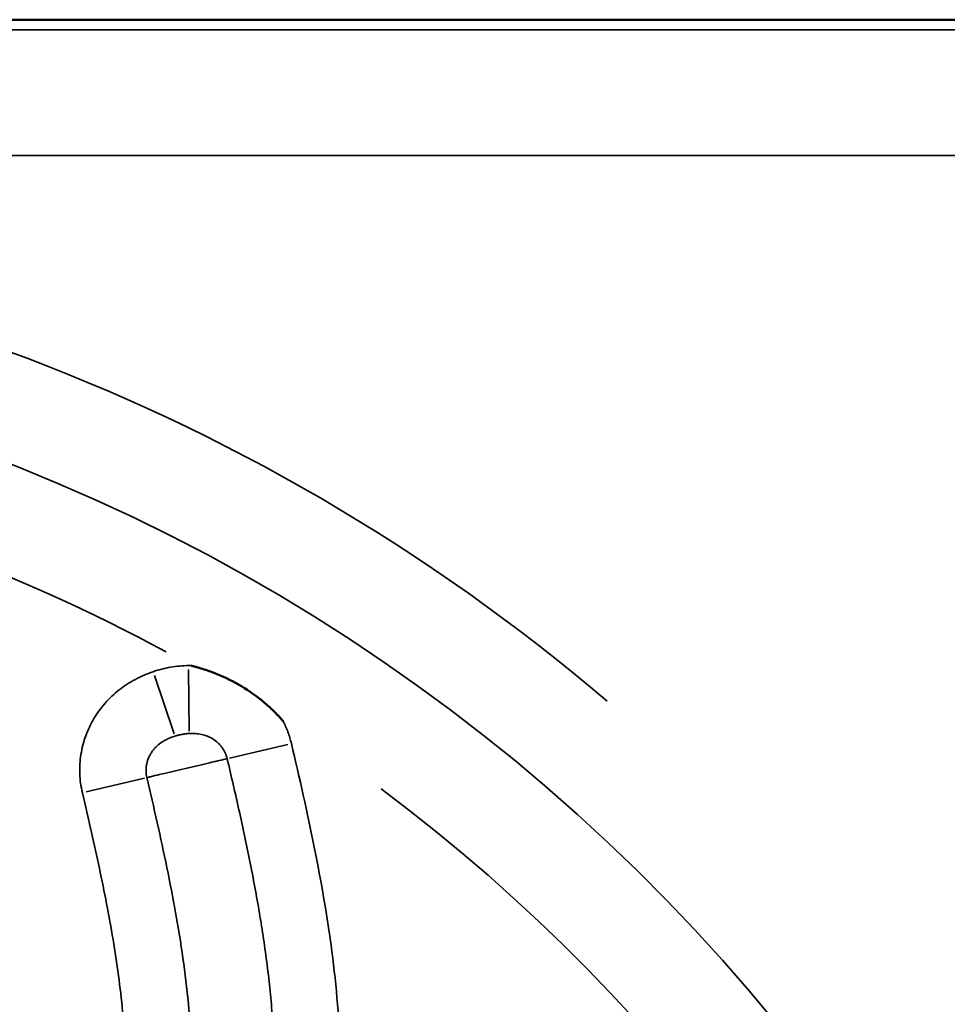
# Model space of a CAD drawing. Units: millimetres. Extents: x 0 to 21242, y 0 to 26426.
# Drawn here: x 7418 to 7462, y 13058 to 13105 of the extents above; entities that cross this region are included whole.
import ezdxf

# ---------------------------------------------------------------- set-up
doc = ezdxf.new("R2010")
doc.units = ezdxf.units.MM
doc.layers.add('MD_Visible', color=7, linetype='Continuous', lineweight=50)
doc.layers.add('MD_Visible Narrow', color=7, linetype='Continuous', lineweight=35)
doc.dimstyles.get("Standard").update_dxf_attribs({"dimtxt": 0.18, "dimasz": 0.18, "dimexe": 0.18, "dimexo": 0.0625, "dimgap": 0.09, "dimtad": 0, "dimtih": 1, "dimtoh": 1, "dimdec": 4, "dimzin": 0, "dimdsep": 46, "dimtxsty": 'Standard', "dimcen": 0.09, "dimadec": 0, "dimazin": 0, "dimtfac": 1, "dimtdec": 4, "dimtofl": 0, "dimtmove": 0, "dimatfit": 3, "dimfxl": 1, "dimtolj": 1, "dimtzin": 0, "dimarcsym": 0})

# ---------------------------------------------------------------- blocks, each defined once
blk = doc.blocks.new('CustomObjectsInViewport4_0')
at = {"layer": 'MD_Visible', "extrusion": (0, 1, 0)}
blk.add_line((8090.556, 13105.389), (7330.556, 13105.389), dxfattribs=at)
at = {"layer": 'MD_Visible'}
blk.add_open_spline([(7430.605, 13071.94), (7430.588, 13071.961), (7430.57, 13071.981), (7430.533, 13072.022), (7430.479, 13072.082), (7430.349, 13072.221), (7430.235, 13072.337), (7430.004, 13072.563), (7429.844, 13072.708), (7429.349, 13073.122), (7428.997, 13073.373), (7428.249, 13073.82), (7427.859, 13074.014), (7427.254, 13074.26), (7427.05, 13074.335), (7426.74, 13074.436), (7426.584, 13074.484), (7426.401, 13074.535), (7426.322, 13074.556), (7426.269, 13074.57), (7426.243, 13074.577), (7426.216, 13074.583)], degree=3, knots=[0, 0, 0, 0, 0.015625, 0.015625, 0.03125, 0.0625, 0.125, 0.125, 0.25, 0.25, 0.5, 0.5, 0.75, 0.75, 0.875, 0.875, 0.9375, 0.96875, 0.984375, 0.984375, 1, 1, 1, 1], dxfattribs=at)
at = {"layer": 'MD_Visible Narrow', "extrusion": (0, 1, 0)}
for p, q in [((7365.364, 13104.901), (7991.914, 13104.901)), ((7918.557, 13098.909), (7361.503, 13098.909)), ((7425.41, 13071.326), (7424.468, 13074.113)), ((7426.132, 13071.458), (7426.102, 13074.395)), ((7428.051, 13070.172), (7430.825, 13070.824)), ((7423.996, 13069.217), (7421.21, 13068.563))]:
    blk.add_line(p, q, dxfattribs=at)
at = {"layer": 'MD_Visible Narrow', "extrusion": (1.22465e-16, 0, -1)}
for radius, start, end in [(94.006, 89.79303, 130.43365), (89.006, 92.10741, 174.40686), (84.006, 101.76334, 118.38281), (84.006, 126.67945, 196.4933)]:
    blk.add_arc((-7385.098, 13001.329), radius, start, end, dxfattribs=at)
at = {"layer": 'MD_Visible Narrow'}
for points, knots in [([(7424.408, 13074.293), (7424.544, 13074.339), (7424.682, 13074.38), (7424.961, 13074.451), (7425.102, 13074.481), (7425.526, 13074.554), (7425.812, 13074.581), (7426.1, 13074.584)], [0, 0, 0, 0, 0.25, 0.25, 0.5, 0.5, 1, 1, 1, 1]), ([(7421.033, 13068.521), (7420.962, 13068.822), (7420.922, 13069.124), (7420.905, 13069.581), (7420.907, 13069.734), (7420.925, 13070.04), (7420.941, 13070.194), (7421.013, 13070.648), (7421.089, 13070.943), (7421.245, 13071.373), (7421.304, 13071.515), (7421.436, 13071.794), (7421.508, 13071.929), (7421.742, 13072.323), (7421.922, 13072.569), (7422.226, 13072.913), (7422.334, 13073.024), (7422.558, 13073.234), (7422.674, 13073.334), (7423.034, 13073.615), (7423.29, 13073.782), (7423.697, 13074), (7423.836, 13074.066), (7424.118, 13074.188), (7424.262, 13074.243), (7424.408, 13074.293)], [0, 0, 0, 0, 0.125, 0.125, 0.1875, 0.1875, 0.25, 0.25, 0.375, 0.375, 0.4375, 0.4375, 0.5, 0.5, 0.625, 0.625, 0.6875, 0.6875, 0.75, 0.75, 0.875, 0.875, 0.9375, 0.9375, 1, 1, 1, 1]), ([(7430.605, 13071.94), (7430.692, 13071.772), (7430.769, 13071.598), (7430.868, 13071.328), (7430.899, 13071.236), (7430.954, 13071.052), (7430.979, 13070.959), (7431.001, 13070.865)], [0, 0, 0, 0, 0.5, 0.5, 0.75, 0.75, 1, 1, 1, 1]), ([(7425.446, 13071.218), (7425.341, 13071.185), (7425.237, 13071.146), (7425.086, 13071.078), (7425.036, 13071.054), (7424.94, 13071.002), (7424.892, 13070.975), (7424.754, 13070.887), (7424.667, 13070.821), (7424.545, 13070.707), (7424.507, 13070.667), (7424.435, 13070.585), (7424.366, 13070.499), (7424.307, 13070.407), (7424.252, 13070.311), (7424.226, 13070.262), (7424.159, 13070.111), (7424.124, 13070.007), (7424.096, 13069.872), (7424.091, 13069.845), (7424.082, 13069.79), (7424.079, 13069.763), (7424.07, 13069.68), (7424.068, 13069.625), (7424.069, 13069.461), (7424.082, 13069.352), (7424.108, 13069.243)], [0, 0, 0, 0, 0.125, 0.125, 0.1875, 0.1875, 0.25, 0.25, 0.375, 0.375, 0.4375, 0.4375, 0.5, 0.5625, 0.5625, 0.625, 0.625, 0.75, 0.75, 0.78125, 0.78125, 0.8125, 0.8125, 0.875, 0.875, 1, 1, 1, 1]), ([(7426.133, 13071.344), (7426.074, 13071.342), (7426.016, 13071.337), (7425.901, 13071.324), (7425.843, 13071.315), (7425.729, 13071.293), (7425.671, 13071.28), (7425.558, 13071.251), (7425.502, 13071.235), (7425.446, 13071.218)], [0, 0, 0, 0, 0.25, 0.25, 0.5, 0.5, 0.75, 0.75, 1, 1, 1, 1]), ([(7427.939, 13070.146), (7427.916, 13070.243), (7427.884, 13070.337), (7427.801, 13070.516), (7427.752, 13070.601), (7427.665, 13070.72), (7427.634, 13070.759), (7427.568, 13070.833), (7427.533, 13070.868), (7427.425, 13070.967), (7427.348, 13071.026), (7427.222, 13071.104), (7427.179, 13071.129), (7427.091, 13071.173), (7427.046, 13071.193), (7426.909, 13071.247), (7426.816, 13071.275), (7426.673, 13071.306), (7426.625, 13071.315), (7426.527, 13071.329), (7426.478, 13071.335), (7426.33, 13071.347), (7426.232, 13071.348), (7426.133, 13071.344)], [0, 0, 0, 0, 0.125, 0.125, 0.25, 0.25, 0.3125, 0.3125, 0.375, 0.375, 0.5, 0.5, 0.5625, 0.5625, 0.625, 0.625, 0.75, 0.75, 0.8125, 0.8125, 0.875, 0.875, 1, 1, 1, 1]), ([(7431.001, 13070.865), (7431.387, 13069.223), (7431.761, 13067.579), (7432.424, 13064.275), (7432.715, 13062.616), (7433.043, 13060.108), (7433.134, 13059.269), (7433.22, 13058.216), (7433.236, 13058.005), (7433.265, 13057.583), (7433.304, 13056.952), (7433.329, 13056.321), (7433.38, 13054.223), (7433.317, 13052.554), (7432.932, 13049.241), (7432.612, 13047.597), (7432.133, 13045.759), (7432.078, 13045.555), (7431.965, 13045.147), (7431.907, 13044.943), (7431.729, 13044.334), (7431.356, 13043.123), (7430.936, 13041.932), (7430.341, 13040.358), (7430.026, 13039.578), (7429.37, 13038.03), (7429.029, 13037.261), (7427.973, 13034.968), (7427.227, 13033.457), (7426.466, 13031.952)], [0, 0, 0, 0, 0.125, 0.125, 0.25, 0.25, 0.3125, 0.3125, 0.328125, 0.328125, 0.34375, 0.375, 0.375, 0.5, 0.5, 0.625, 0.625, 0.640625, 0.640625, 0.65625, 0.65625, 0.6875, 0.75, 0.75, 0.8125, 0.8125, 0.875, 0.875, 1, 1, 1, 1]), ([(7422.84, 13031.765), (7423.6, 13033.248), (7424.354, 13034.734), (7425.798, 13037.733), (7426.487, 13039.247), (7427.746, 13042.326), (7428.316, 13043.89), (7428.91, 13045.897), (7429.023, 13046.301), (7429.235, 13047.11), (7429.334, 13047.515), (7429.608, 13048.732), (7429.762, 13049.546), (7429.942, 13050.773), (7429.994, 13051.182), (7430.08, 13052.003), (7430.114, 13052.414), (7430.192, 13053.65), (7430.212, 13054.477), (7430.195, 13056.137), (7430.158, 13056.969), (7430.081, 13058.013), (7430.064, 13058.222), (7430.028, 13058.639), (7429.969, 13059.263), (7429.897, 13059.886), (7429.74, 13061.13), (7429.616, 13061.956), (7429.339, 13063.603), (7429.185, 13064.425), (7428.857, 13066.065), (7428.682, 13066.883), (7428.319, 13068.516), (7428.13, 13069.331), (7427.939, 13070.146)], [0.0000052, 0.0000052, 0.0000052, 0.0000052, 0.125, 0.125, 0.25, 0.25, 0.375, 0.375, 0.40625, 0.40625, 0.4375, 0.4375, 0.5, 0.5, 0.53125, 0.53125, 0.5625, 0.5625, 0.625, 0.625, 0.6875, 0.6875, 0.703125, 0.703125, 0.71875, 0.75, 0.75, 0.8125, 0.8125, 0.875, 0.875, 0.9375, 0.9375, 1, 1, 1, 1]), ([(7427.939, 13070.146), (7427.825, 13070.119), (7427.696, 13070.088), (7427.483, 13070.038), (7427.409, 13070.021), (7427.253, 13069.984), (7427.173, 13069.965), (7426.928, 13069.907), (7426.756, 13069.867), (7426.485, 13069.803), (7426.394, 13069.782), (7426.21, 13069.738), (7426.118, 13069.717), (7425.839, 13069.651), (7425.657, 13069.608), (7425.389, 13069.545), (7425.301, 13069.524), (7425.169, 13069.493), (7425.126, 13069.483), (7425.041, 13069.463), (7424.999, 13069.453), (7424.792, 13069.404), (7424.637, 13069.368), (7424.422, 13069.317), (7424.353, 13069.301), (7424.224, 13069.271), (7424.164, 13069.257), (7424.108, 13069.243)], [0, 0, 0, 0, 0.125, 0.125, 0.1875, 0.1875, 0.25, 0.25, 0.375, 0.375, 0.4375, 0.4375, 0.5, 0.5, 0.625, 0.625, 0.6875, 0.6875, 0.71875, 0.71875, 0.75, 0.75, 0.875, 0.875, 0.9375, 0.9375, 1, 1, 1, 1]), ([(7424.108, 13069.243), (7424.443, 13067.816), (7424.768, 13066.388), (7425.358, 13063.522), (7425.622, 13062.083), (7425.931, 13059.912), (7426.02, 13059.186), (7426.161, 13057.728), (7426.213, 13056.996), (7426.25, 13056.077), (7426.256, 13055.892), (7426.265, 13055.524), (7426.274, 13054.973), (7426.268, 13054.424), (7426.237, 13053.329), (7426.188, 13052.604), (7426.031, 13051.164), (7425.922, 13050.45), (7425.65, 13049.03), (7425.487, 13048.324), (7425.115, 13046.922), (7424.907, 13046.224), (7424.565, 13045.183), (7424.446, 13044.836), (7424.2, 13044.145), (7424.073, 13043.801), (7423.418, 13042.089), (7422.838, 13040.744), (7421.916, 13038.748), (7421.601, 13038.086), (7420.958, 13036.768), (7420.632, 13036.111), (7420.302, 13035.457)], [0, 0, 0, 0, 0.125, 0.125, 0.25, 0.25, 0.3125, 0.3125, 0.375, 0.375, 0.390625, 0.390625, 0.40625, 0.4375, 0.4375, 0.5, 0.5, 0.5625, 0.5625, 0.625, 0.625, 0.6875, 0.6875, 0.71875, 0.71875, 0.75, 0.75, 0.875, 0.875, 0.9375, 0.9375, 1, 1, 1, 1]), ([(7419.727, 13041.551), (7420.2, 13042.609), (7420.648, 13043.676), (7421.16, 13045.031), (7421.259, 13045.303), (7421.453, 13045.848), (7421.548, 13046.122), (7421.82, 13046.943), (7421.989, 13047.493), (7422.451, 13049.151), (7422.698, 13050.267), (7422.905, 13051.679), (7422.941, 13051.962), (7423.003, 13052.531), (7423.028, 13052.816), (7423.089, 13053.674), (7423.109, 13054.25), (7423.113, 13055.118), (7423.109, 13055.408), (7423.094, 13055.99), (7423.082, 13056.281), (7423.036, 13057.151), (7422.99, 13057.728), (7422.816, 13059.454), (7422.653, 13060.597), (7422.265, 13062.873), (7422.04, 13064.006), (7421.556, 13066.267), (7421.297, 13067.395), (7421.033, 13068.521)], [0, 0, 0, 0, 0.125, 0.125, 0.15625, 0.15625, 0.1875, 0.1875, 0.25, 0.25, 0.375, 0.375, 0.40625, 0.40625, 0.4375, 0.4375, 0.5, 0.5, 0.53125, 0.53125, 0.5625, 0.5625, 0.625, 0.625, 0.75, 0.75, 0.875, 0.875, 1, 1, 1, 1]), ([(7399.529, 13064.688), (7400.401, 13063.751), (7401.272, 13062.813), (7403.013, 13060.936), (7403.882, 13059.995), (7405.615, 13058.11), (7406.479, 13057.166), (7407.769, 13055.743), (7408.198, 13055.268), (7409.054, 13054.316), (7409.48, 13053.838), (7410.754, 13052.402), (7411.598, 13051.439), (7413.271, 13049.502), (7414.101, 13048.527), (7416.563, 13045.58), (7418.169, 13043.585), (7419.727, 13041.551)], [0, 0, 0, 0, 0.125, 0.125, 0.25, 0.25, 0.375, 0.375, 0.4375, 0.4375, 0.5, 0.5, 0.625, 0.625, 0.75, 0.75, 1, 1, 1, 1]), ([(7420.302, 13035.456), (7419.843, 13036.103), (7419.378, 13036.746), (7418.437, 13038.023), (7417.486, 13039.292), (7416.515, 13040.546), (7415.535, 13041.793), (7415.041, 13042.414), (7413.546, 13044.265), (7412.534, 13045.485), (7410.483, 13047.905), (7409.445, 13049.104), (7407.874, 13050.89), (7407.348, 13051.483), (7406.291, 13052.666), (7405.76, 13053.255), (7404.164, 13055.019), (7403.093, 13056.189), (7401.481, 13057.939), (7400.943, 13058.521), (7399.866, 13059.685), (7399.326, 13060.266), (7398.247, 13061.429), (7397.707, 13062.01), (7396.627, 13063.171), (7396.087, 13063.752), (7395.548, 13064.333)], [0, 0, 0, 0, 0.0625, 0.0625, 0.125, 0.1875, 0.1875, 0.25, 0.25, 0.375, 0.375, 0.5, 0.5, 0.5625, 0.5625, 0.625, 0.625, 0.75, 0.75, 0.8125, 0.8125, 0.875, 0.875, 0.9375, 0.9375, 1, 1, 1, 1])]:
    blk.add_open_spline(points, degree=3, knots=knots, dxfattribs=at)
blk.add_open_spline([(7426.1, 13074.584), (7426.139, 13074.584), (7426.178, 13074.584), (7426.216, 13074.583)], degree=3, dxfattribs=at)
blk = doc.blocks.new('*D5')
at = {"color": 0, "lineweight": -2, "transparency": 16777216}
for p, q in [((3670.846, 15081.797), (3670.846, 15082.977)), ((10881.194, 15081.797), (10881.194, 15082.977)), ((3870.846, 15082.797), (10681.194, 15082.797))]:
    blk.add_line(p, q, dxfattribs=at)
at = {"color": 0, "transparency": 16777216}
for points in [[(3870.846, 15116.13), (3870.846, 15049.464), (3670.846, 15082.797)], [(10681.194, 15116.13), (10681.194, 15049.464), (10881.194, 15082.797)]]:
    blk.add_solid(points, dxfattribs=at)
at = {"layer": 'Defpoints', "color": 0, "transparency": 16777216}
for p in [(10881.194, 15082.797), (10881.194, 11947.53), (3670.846, 10346.939)]:
    blk.add_point(p, dxfattribs=at)
at = {"color": 0, "transparency": 16777216, "insert": (7276.02, 15332.797), "char_height": 300, "attachment_point": 5}
blk.add_mtext('\\A1;720', dxfattribs=at)
blk = doc.blocks.new('*D6')
at = {"color": 0, "lineweight": -2, "transparency": 16777216}
for p, q in [((3272.252, 14741.775), (3271.072, 14741.775)), ((3271.252, 14541.775), (3271.252, 10419.199)), ((3272.252, 10219.199), (3271.072, 10219.199))]:
    blk.add_line(p, q, dxfattribs=at)
at = {"color": 0, "transparency": 16777216}
for points in [[(3237.919, 14541.775), (3304.586, 14541.775), (3271.252, 14741.775)], [(3237.919, 10419.199), (3304.586, 10419.199), (3271.252, 10219.199)]]:
    blk.add_solid(points, dxfattribs=at)
at = {"layer": 'Defpoints', "color": 0, "transparency": 16777216}
for p in [(7707.088, 14741.775), (3271.252, 10219.199), (7217.778, 10219.199)]:
    blk.add_point(p, dxfattribs=at)
at = {"color": 0, "transparency": 16777216, "insert": (3021.252, 12480.487), "char_height": 300, "attachment_point": 5, "rotation": 90}
blk.add_mtext('\\A1;450', dxfattribs=at)

msp = doc.modelspace()

# ---------------------------------------------------------------- block references
at = {"layer": 'MD_Visible'}
msp.add_blockref('CustomObjectsInViewport4_0', (0, 0), dxfattribs=at)

# ---------------------------------------------------------------- dimensions: what is measured, and where the dimension line sits
dim = msp.add_linear_dim(base=(10881.194, 15082.797), p1=(3670.846, 10346.939), p2=(10881.194, 11947.53), dimstyle='Standard', override={"dimtxt": 300, "dimasz": 200, "dimgap": 100, "dimtad": 1, "dimtih": 0, "dimdec": 0, "dimlfac": 0.1, "dimrnd": 5, "dimfxlon": 1})
dim.commit()
dim.dimension.update_dxf_attribs({"geometry": '*D5', "text_midpoint": (7276.02, 15332.797)})
dim = msp.add_linear_dim(base=(3271.252, 10219.199), p1=(7707.088, 14741.775), p2=(7217.778, 10219.199), angle=90, dimstyle='Standard', override={"dimtxt": 300, "dimasz": 200, "dimgap": 100, "dimtad": 1, "dimtih": 0, "dimdec": 0, "dimlfac": 0.1, "dimrnd": 5, "dimfxlon": 1})
dim.commit()
dim.dimension.update_dxf_attribs({"geometry": '*D6', "text_midpoint": (3021.252, 12480.487)})

doc.saveas('drawing.dxf')
